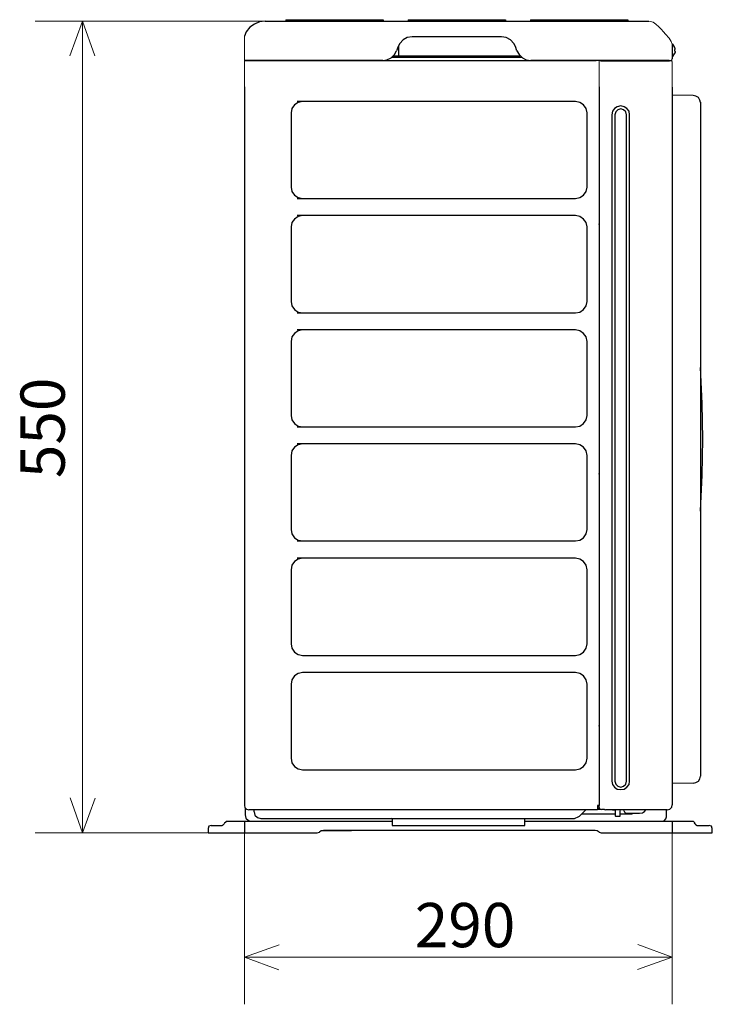
# Model space of a CAD drawing. Extents: x 13 to 3249, y -2332 to 277.
# Drawn here: x 543 to 1012, y -1543 to -876 of the extents above; entities that cross this region are included whole.
import ezdxf

# ---------------------------------------------------------------- set-up
doc = ezdxf.new("R2010")
doc.units = 0
doc.header["$MEASUREMENT"] = 0
doc.layers.add('LAYER_1_0', color=160, linetype='Continuous')
doc.styles.get("Standard").update_dxf_attribs({"font": 'GOTHIC.TTF'})

msp = doc.modelspace()

# ---------------------------------------------------------------- linework, layer by layer
at = {"color": 30, "linetype": 'Continuous', "lineweight": 0}
for p, q in [((585.32, -876.61), (553.32, -876.61)), ((585.32, -876.61), (576.69, -900.07)), ((708.92, -876.61), (585.32, -876.61)), ((585.32, -876.61), (585.32, -1426.61)), ((585.32, -876.61), (593.71, -900.16)), ((585.32, -1426.61), (576.93, -1403.06)), ((585.32, -1426.61), (593.95, -1403.15)), ((585.32, -1426.61), (553.32, -1426.61)), ((670.13, -1426.61), (585.32, -1426.61)), ((695.01, -1426.61), (695.01, -1542.87)), ((985.01, -1426.61), (985.01, -1542.87)), ((695.01, -1510.87), (718.56, -1502.48)), ((985.01, -1510.87), (961.55, -1502.24)), ((695.01, -1542.87), (695.01, -1510.87)), ((695.01, -1510.87), (985.01, -1510.87)), ((695.01, -1510.87), (718.47, -1519.5)), ((985.01, -1510.87), (961.46, -1519.26))]:
    msp.add_line(p, q, dxfattribs=at)
at = {"color": 5, "linetype": 'Continuous', "lineweight": 0}
for p, q in [((695.01, -921.05), (695.01, -886.83)), ((985.01, -902.25), (985.01, -892.11)), ((935.33, -921.05), (935.33, -903.24)), ((982.96, -903.24), (983.98, -903.24)), ((983.16, -903.44), (984.19, -903.44)), ((985.01, -921.25), (985.01, -903.84))]:
    msp.add_line(p, q, dxfattribs=at)
at = {"color": 5, "linetype": 'Continuous', "lineweight": 0, "flags": 128}
msp.add_lwpolyline([(969, -876.61), (972.12, -877.19), (973.75, -878.57), (975.89, -880.46), (977.4, -882.09), (979.03, -883.78), (980.42, -885.35), (982.81, -888.05), (984.31, -890.31), (985.01, -892.11)], dxfattribs=at)
at = {"layer": 'LAYER_1_0', "color": 5}
for p, q in [((709.17, -876.61), (714.3, -876.61)), ((714.05, -876.61), (963.87, -876.61)), ((723.13, -875.62), (731.13, -875.62)), ((723.13, -875.62), (723.13, -876.61)), ((730.88, -875.62), (780.97, -875.62)), ((780.97, -875.62), (788.98, -875.62)), ((788.98, -875.62), (788.98, -876.61)), ((806.01, -875.62), (814.02, -875.62)), ((806.01, -875.62), (806.01, -876.61)), ((814.02, -875.62), (863.9, -875.62)), ((863.9, -875.62), (871.9, -875.62)), ((871.9, -875.62), (871.9, -876.61)), ((888.94, -875.62), (896.95, -875.62)), ((888.94, -875.62), (888.94, -876.61)), ((896.95, -875.62), (946.83, -875.62)), ((946.83, -875.62), (954.84, -875.62)), ((954.84, -875.62), (954.84, -876.61)), ((963.87, -876.61), (969, -876.61)), ((869.23, -887.34), (808.68, -887.34)), ((799.24, -893.7), (798.21, -896.68)), ((800.27, -891.71), (799.24, -893.7)), ((799.45, -893.1), (799.45, -900.06)), ((878.68, -893.7), (877.65, -891.71)), ((879.71, -896.68), (878.68, -893.7)), ((985.01, -892.11), (985.01, -902.25)), ((986.65, -894.5), (985.42, -892.11)), ((796.16, -900.06), (881.76, -900.06)), ((985.42, -900.65), (986.65, -898.27)), ((986.65, -894.5), (986.86, -894.5)), ((986.65, -895.89), (986.86, -895.89)), ((986.65, -896.88), (986.86, -896.88)), ((986.65, -898.27), (986.86, -898.27)), ((986.86, -895.89), (986.86, -895.29)), ((695.21, -903.24), (714.3, -903.24)), ((714.3, -903.24), (695.21, -903.24)), ((714.05, -903.24), (933.49, -903.24)), ((788.77, -903.24), (714.05, -903.24)), ((883.19, -901.25), (794.72, -901.25)), ((963.87, -903.24), (889.15, -903.24)), ((936.36, -903.44), (936.36, -903.24)), ((936.36, -903.44), (964.28, -903.44)), ((954.22, -903.44), (954.22, -903.24)), ((982.96, -903.24), (963.87, -903.24)), ((964.28, -903.24), (964.28, -903.44)), ((964.28, -903.44), (983.16, -903.44)), ((980.29, -903.24), (980.7, -903.44)), ((982.14, -903.24), (980.49, -903.24)), ((695.01, -921.05), (695.01, -1408.13)), ((935.33, -921.05), (935.33, -1408.13)), ((985.01, -921.25), (985.01, -1407.73)), ((999.17, -927.06), (985.01, -926.86)), ((919.32, -931.03), (730.89, -931.03)), ((1004.1, -931.58), (1004.1, -1388.25)), ((726.62, -938.79), (726.62, -989.06)), ((927.33, -989.06), (927.33, -938.79)), ((943.95, -939.73), (943.95, -1391.63)), ((946.01, -939.73), (946.01, -1391.63)), ((954.01, -1391.63), (954.01, -939.73)), ((956.07, -1391.63), (956.07, -939.73)), ((730.89, -996.81), (919.32, -996.81)), ((935.33, -1004.17), (935.54, -1004.17)), ((919.32, -1008.34), (730.89, -1008.34)), ((935.33, -1014.3), (935.54, -1013.9)), ((726.62, -1016.09), (726.62, -1066.57)), ((927.33, -1066.57), (927.33, -1016.09)), ((935.54, -1033.38), (935.33, -1033.38)), ((935.54, -1035.16), (935.33, -1035.16)), ((730.89, -1074.31), (919.32, -1074.31)), ((919.32, -1085.84), (730.89, -1085.84)), ((726.62, -1093.59), (726.62, -1144.07)), ((927.33, -1144.07), (927.33, -1093.59)), ((1004.1, -1111.68), (1004.1, -1111.48)), ((730.89, -1151.57), (919.32, -1151.57)), ((919.32, -1163.1), (730.89, -1163.1)), ((726.62, -1170.85), (726.62, -1221.13)), ((927.33, -1221.13), (927.33, -1170.85)), ((935.33, -1173.43), (935.54, -1173.43)), ((935.33, -1183.57), (935.54, -1183.17)), ((935.54, -1202.65), (935.33, -1202.65)), ((935.54, -1204.43), (935.33, -1204.43)), ((1004.1, -1208.61), (1004.1, -1208.41)), ((730.89, -1228.87), (919.32, -1228.87)), ((919.32, -1240.6), (730.89, -1240.6)), ((726.62, -1248.35), (726.62, -1298.63)), ((927.33, -1298.63), (927.33, -1248.35)), ((734.38, -1306.38), (919.32, -1306.38)), ((919.32, -1318.11), (734.38, -1318.11)), ((726.62, -1325.86), (726.62, -1376.14)), ((927.33, -1376.14), (927.33, -1325.86)), ((935.33, -1342.95), (935.54, -1342.95)), ((935.33, -1354.27), (935.54, -1353.88)), ((935.54, -1373.35), (935.33, -1373.35)), ((935.54, -1373.75), (935.33, -1373.75)), ((734.38, -1383.88), (919.32, -1383.88)), ((999.17, -1393.03), (985.01, -1393.22)), ((935.54, -1409.52), (935.54, -1407.73)), ((695.62, -1409.72), (695.62, -1414.49)), ((715.12, -1411.11), (698.09, -1411.11)), ((701.58, -1411.51), (701.37, -1411.11)), ((701.58, -1412.5), (701.58, -1411.51)), ((934.31, -1411.11), (714.87, -1411.11)), ((922.2, -1415.28), (926.51, -1411.11)), ((924.25, -1413.89), (923.17, -1414.34)), ((924.25, -1413.89), (946.42, -1413.89)), ((935.33, -1408.13), (934.31, -1408.13)), ((934.31, -1408.13), (934.31, -1411.11)), ((934.31, -1410.12), (934.51, -1410.12)), ((934.31, -1410.52), (935.95, -1410.52)), ((934.51, -1410.12), (935.74, -1410.12)), ((935.33, -1408.13), (935.54, -1408.13)), ((939.03, -1410.91), (936.98, -1410.91)), ((939.03, -1410.91), (939.64, -1411.11)), ((965.1, -1411.11), (939.64, -1411.11)), ((944.37, -1411.11), (944.57, -1411.11)), ((944.37, -1411.11), (946.01, -1411.11)), ((946.42, -1411.9), (946.42, -1411.11)), ((946.42, -1415.28), (946.42, -1411.9)), ((949.7, -1411.11), (949.5, -1411.9)), ((949.5, -1411.9), (949.5, -1415.68)), ((949.5, -1413.89), (956.07, -1413.89)), ((952.37, -1411.9), (952.17, -1411.11)), ((954.01, -1413.29), (962.84, -1413.29)), ((956.07, -1413.89), (957.5, -1413.89)), ((957.5, -1413.89), (959.14, -1413.29)), ((981.52, -1411.11), (965.1, -1411.11)), ((981.11, -1415.48), (981.11, -1411.11)), ((681.46, -1420.05), (681.26, -1420.65)), ((683.31, -1418.86), (681.46, -1420.05)), ((683.51, -1418.86), (687.41, -1418.86)), ((687.41, -1418.86), (699.93, -1418.86)), ((695.01, -1418.86), (695.01, -1426.61)), ((699.93, -1418.86), (702.6, -1418.86)), ((702.6, -1418.86), (710.61, -1418.86)), ((706.09, -1416.87), (716.56, -1416.87)), ((710.36, -1418.86), (744.23, -1418.86)), ((710.61, -1418.86), (714.1, -1418.86)), ((716.31, -1416.87), (918.71, -1416.87)), ((744.23, -1418.86), (767.63, -1418.86)), ((767.63, -1418.86), (770.3, -1418.86)), ((770.3, -1418.86), (795.13, -1418.86)), ((795.13, -1417.27), (795.13, -1421.64)), ((885.04, -1421.64), (885.04, -1417.27)), ((885.04, -1418.86), (978.03, -1418.86)), ((918.71, -1416.87), (921.58, -1415.68)), ((921.58, -1415.68), (922.2, -1415.28)), ((949.5, -1415.68), (946.83, -1415.68)), ((978.03, -1418.86), (994.04, -1418.86)), ((981.11, -1415.88), (981.11, -1415.48)), ((985.01, -1418.86), (985.01, -1426.61)), ((994.04, -1418.86), (998.35, -1418.86)), ((1000.4, -1420.65), (1000, -1419.85)), ((1000.4, -1420.65), (1000, -1419.85)), ((670.37, -1423.63), (670.37, -1426.61)), ((670.37, -1426.61), (685.36, -1426.61)), ((672.43, -1421.64), (673.25, -1421.64)), ((672.43, -1421.64), (680.02, -1421.64)), ((673.25, -1421.64), (680.02, -1421.64)), ((679.61, -1421.64), (679.82, -1421.64)), ((685.11, -1426.61), (744.43, -1426.61)), ((744.43, -1426.61), (745.87, -1426.22)), ((747.1, -1425.42), (745.87, -1426.22)), ((748.54, -1425.02), (747.1, -1425.42)), ((767.63, -1425.42), (747.31, -1425.42)), ((932.67, -1425.02), (748.54, -1425.02)), ((767.63, -1425.42), (767.63, -1425.02)), ((795.13, -1421.64), (806.01, -1421.64)), ((806.01, -1421.64), (873.96, -1421.64)), ((873.96, -1421.64), (885.04, -1421.64)), ((934.1, -1425.42), (932.67, -1425.02)), ((935.33, -1426.22), (934.1, -1425.42)), ((935.33, -1426.22), (936.77, -1426.61)), ((936.77, -1426.61), (996.1, -1426.61)), ((996.1, -1426.61), (1010.87, -1426.61)), ((1001.64, -1421.64), (1008.82, -1421.64)), ((1002.25, -1421.64), (1002.46, -1421.64)), ((1002.46, -1421.64), (1010.05, -1421.64)), ((1008.82, -1421.64), (1010.05, -1421.64)), ((1010.87, -1426.61), (1012.11, -1426.61)), ((1012.11, -1426.61), (1012.11, -1423.63))]:
    msp.add_line(p, q, dxfattribs=at)
for points in [[(709.17, -876.61), (705.27, -877.01), (701.78, -878.6), (698.71, -880.78), (696.24, -883.77), (695.01, -886.83)], [(808.68, -887.34), (805.4, -887.74), (802.52, -889.33), (800.27, -891.71)], [(877.65, -891.71), (875.4, -889.33), (872.52, -887.74), (869.23, -887.34)], [(985.42, -892.11), (985.22, -891.91), (985.01, -892.11), (985.01, -892.31)], [(788.77, -903.24), (791.65, -902.84), (794.52, -901.45), (796.78, -899.26), (798.21, -896.68)], [(879.71, -896.68), (881.14, -899.26), (883.4, -901.45), (886.07, -902.84), (889.15, -903.24)], [(985.01, -900.46), (985.01, -900.65), (985.22, -900.65), (985.42, -900.65)], [(986.86, -895.29), (986.86, -895.09), (986.86, -894.89), (986.65, -894.89), (986.65, -894.69), (986.65, -894.5)], [(986.65, -896.88), (986.65, -896.68), (986.65, -896.48), (986.65, -896.28), (986.65, -896.09), (986.65, -895.89)], [(986.86, -897.28), (986.86, -897.48), (986.86, -897.68), (986.86, -897.87), (986.65, -897.87), (986.65, -898.08), (986.65, -898.27)], [(986.86, -897.28), (986.86, -897.08), (986.86, -896.88)], [(695.01, -903.17), (695.21, -903.24)], [(695.21, -903.24), (695.01, -903.3)], [(983.98, -903.24), (984.6, -903.04), (985.01, -902.25)], [(985.01, -903.84), (984.19, -903.44)], [(1004.1, -931.83), (1003.69, -930.04), (1002.66, -928.45), (1001.02, -927.46), (999.17, -927.06)], [(734.63, -931.03), (731.54, -931.63), (728.88, -933.22), (727.24, -935.8), (726.62, -938.79)], [(927.33, -938.79), (926.71, -935.8), (924.87, -933.22), (922.4, -931.63), (919.32, -931.03)], [(956.07, -939.98), (955.66, -937.59), (954.22, -935.8), (952.37, -934.61), (950.12, -934.01), (947.65, -934.61), (945.8, -935.8), (944.57, -937.59), (943.95, -939.98)], [(954.01, -939.98), (953.6, -937.99), (951.96, -936.6), (950.12, -936), (948.06, -936.6), (946.63, -937.99), (946.01, -939.98)], [(726.62, -989.06), (727.24, -992.04), (728.88, -994.43), (731.54, -996.22), (734.63, -996.81)], [(919.32, -996.81), (922.4, -996.22), (924.87, -994.43), (926.71, -992.04), (927.33, -989.06)], [(734.63, -1008.34), (731.54, -1008.93), (728.88, -1010.72), (727.24, -1013.11), (726.62, -1016.09)], [(927.33, -1016.09), (926.71, -1013.11), (924.87, -1010.72), (922.4, -1008.93), (919.32, -1008.34)], [(726.62, -1066.57), (727.24, -1069.55), (728.88, -1071.93), (731.54, -1073.72), (734.63, -1074.31)], [(919.32, -1074.31), (922.4, -1073.72), (924.87, -1071.93), (926.71, -1069.55), (927.33, -1066.57)], [(734.63, -1085.84), (731.54, -1086.44), (728.88, -1088.23), (727.24, -1090.61), (726.62, -1093.59)], [(927.33, -1093.59), (926.71, -1090.61), (924.87, -1088.23), (922.4, -1086.44), (919.32, -1085.84)], [(1005.74, -1159.92), (1005.33, -1135.67), (1004.1, -1111.43)], [(726.62, -1143.82), (727.24, -1146.8), (728.88, -1149.19), (731.54, -1150.98), (734.63, -1151.57)], [(919.32, -1151.57), (922.4, -1150.98), (924.87, -1149.19), (926.71, -1146.8), (927.33, -1143.82)], [(1004.1, -1208.41), (1005.33, -1184.17), (1005.74, -1159.92)], [(734.63, -1163.1), (731.54, -1163.69), (728.88, -1165.28), (727.24, -1167.87), (726.62, -1170.85)], [(927.33, -1170.85), (926.71, -1167.87), (924.87, -1165.28), (922.4, -1163.69), (919.32, -1163.1)], [(726.62, -1221.13), (727.24, -1224.11), (728.88, -1226.69), (731.54, -1228.28), (734.63, -1228.87)], [(919.32, -1228.87), (922.4, -1228.28), (924.87, -1226.69), (926.71, -1224.11), (927.33, -1221.13)], [(734.63, -1240.6), (731.54, -1241.2), (728.88, -1242.79), (727.24, -1245.37), (726.62, -1248.35)], [(927.33, -1248.35), (926.71, -1245.37), (924.87, -1242.79), (922.4, -1241.2), (919.32, -1240.6)], [(726.62, -1298.63), (727.24, -1301.61), (728.88, -1304.2), (731.54, -1305.79), (734.63, -1306.38)], [(919.32, -1306.38), (922.4, -1305.79), (924.87, -1304.2), (926.71, -1301.61), (927.33, -1298.63)], [(734.63, -1318.11), (731.54, -1318.7), (728.88, -1320.29), (727.24, -1322.88), (726.62, -1325.86)], [(927.33, -1325.86), (926.71, -1322.88), (924.87, -1320.29), (922.4, -1318.7), (919.32, -1318.11)], [(726.62, -1376.14), (727.24, -1379.12), (728.88, -1381.7), (731.54, -1383.29), (734.63, -1383.88)], [(919.32, -1383.88), (922.4, -1383.29), (924.87, -1381.7), (926.71, -1379.12), (927.33, -1376.14)], [(943.95, -1391.63), (944.57, -1393.82), (945.8, -1395.81), (947.65, -1397), (950.12, -1397.4), (952.37, -1397), (954.22, -1395.81), (955.66, -1393.82), (956.07, -1391.63)], [(946.01, -1391.63), (946.63, -1393.62), (948.06, -1395.01), (950.12, -1395.61), (951.96, -1395.01), (953.6, -1393.62), (954.01, -1391.63)], [(999.17, -1393.03), (1001.02, -1392.63), (1002.66, -1391.63), (1003.69, -1390.04), (1004.1, -1388.25)], [(981.52, -1411.11), (983.37, -1410.52), (984.6, -1409.32), (985.01, -1407.73)], [(695.01, -1408.13), (695.42, -1409.52), (696.44, -1410.71), (698.09, -1411.11)], [(695.62, -1414.49), (696.03, -1416.68), (697.88, -1418.27), (699.93, -1418.86)], [(701.58, -1412.5), (702.19, -1414.69), (703.83, -1416.28), (706.09, -1416.87)], [(935.54, -1409.52), (935.95, -1410.52), (936.98, -1410.91)], [(946.42, -1411.51), (946.21, -1411.31), (946.01, -1411.11)], [(952.37, -1411.9), (952.78, -1412.9), (954.01, -1413.29)], [(962.84, -1413.29), (964.69, -1413.1), (966.13, -1412.31), (967.15, -1411.11)], [(679.41, -1421.64), (679.61, -1421.64), (680.02, -1421.64), (680.23, -1421.44), (680.43, -1421.44), (680.64, -1421.24), (680.84, -1421.05), (681.05, -1420.85), (681.26, -1420.65)], [(795.13, -1417.27), (794.93, -1417.07), (794.52, -1416.87)], [(885.45, -1416.87), (885.25, -1417.07), (885.04, -1417.27)], [(946.42, -1415.28), (946.63, -1415.68), (946.83, -1415.68)], [(978.03, -1418.86), (979.47, -1418.46), (980.7, -1417.27), (981.11, -1415.88)], [(998.35, -1418.86), (998.55, -1418.86), (998.76, -1418.86), (999.17, -1418.86), (999.38, -1419.06), (999.58, -1419.26), (999.79, -1419.46), (1000, -1419.66), (1000, -1419.85)], [(998.35, -1418.86), (998.55, -1418.86), (998.76, -1418.86), (999.17, -1418.86), (999.38, -1419.06), (999.58, -1419.26), (999.79, -1419.46), (1000, -1419.66), (1000, -1419.85)], [(1000.4, -1420.65), (1000.61, -1420.85), (1000.81, -1421.05), (1001.02, -1421.24), (1001.22, -1421.44), (1001.43, -1421.44), (1001.64, -1421.64), (1002.05, -1421.64), (1002.25, -1421.64)], [(1000.4, -1420.65), (1000.61, -1420.85), (1000.81, -1421.05), (1001.02, -1421.24), (1001.22, -1421.44), (1001.43, -1421.44), (1001.64, -1421.64), (1002.05, -1421.64), (1002.25, -1421.64)], [(672.43, -1421.64), (670.99, -1422.24), (670.37, -1423.63)], [(1012.11, -1423.63), (1011.49, -1422.24), (1010.05, -1421.64)]]:
    msp.add_lwpolyline(points, dxfattribs=at)

# ---------------------------------------------------------------- texts
at = {"color": 30, "linetype": 'Continuous', "lineweight": 0}
msp.add_text('550', height=30, rotation=90, dxfattribs=at).set_placement((573.3, -1186.3))
msp.add_text('290', height=30, dxfattribs=at).set_placement((810.47, -1504.18))

doc.saveas('drawing.dxf')
